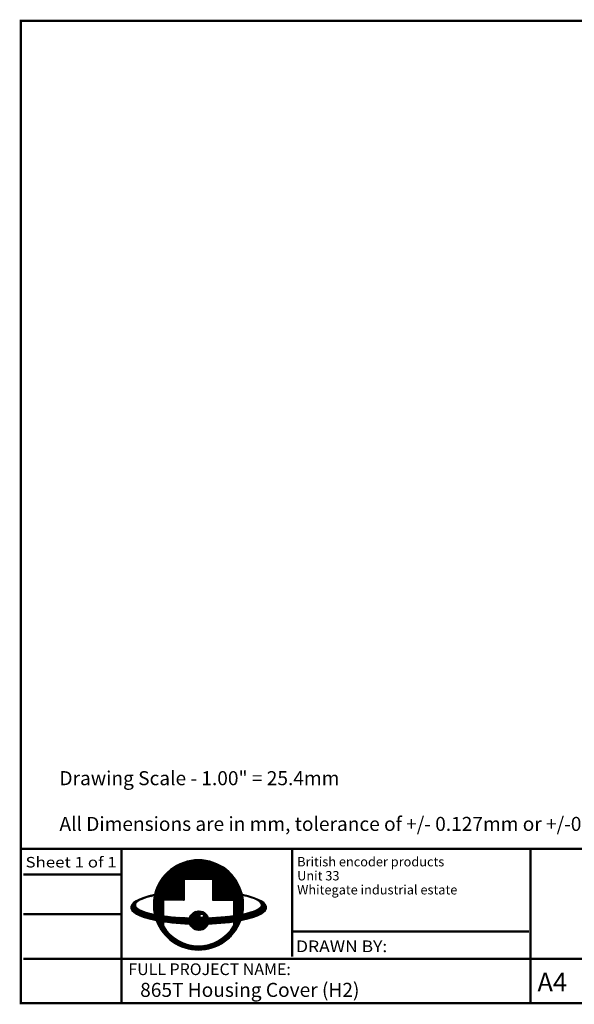
# Model space of a CAD drawing. Extents: x -43 to 179, y 217 to 377.
# Drawn here: x -43 to -21, y 217 to 256 of the extents above; entities that cross this region are included whole.
import ezdxf
from ezdxf.enums import TextEntityAlignment as Align

# ---------------------------------------------------------------- set-up
doc = ezdxf.new("R2010")
doc.units = 0
doc.header["$LTSCALE"] = 0.5
doc.header["$MEASUREMENT"] = 0
doc.layers.get('0').update_dxf_attribs({"linetype": 'CONTINUOUS'})
doc.layers.add('BECOBORDER', color=8, linetype='CONTINUOUS')
doc.styles.get("Standard").update_dxf_attribs({"font": 'SIMPLEX'})
doc.styles.add('STU', font='times.ttf', dxfattribs={"height": 4})

# ---------------------------------------------------------------- blocks, each defined once
blk = doc.blocks.new('*X4')
at = {"color": 0}
for p, q in [((66.49, 58.86), (70.96, 63.32)), ((67.91, 59.83), (71.61, 63.52)), ((68.95, 60.42), (72.22, 63.69)), ((69.82, 60.84), (72.81, 63.83)), ((70.6, 61.17), (73.38, 63.95)), ((71.32, 61.44), (73.93, 64.05)), ((71.98, 61.65), (74.45, 64.12)), ((72.6, 61.83), (74.96, 64.19)), ((73.2, 61.97), (75.46, 64.23)), ((73.76, 62.09), (75.94, 64.26)), ((74.31, 62.18), (76.41, 64.28)), ((74.83, 62.26), (76.87, 64.29)), ((75.33, 62.31), (77.31, 64.29)), ((75.82, 62.35), (77.75, 64.28)), ((76.3, 62.38), (78.18, 64.26)), ((76.76, 62.39), (78.6, 64.23)), ((77.21, 62.39), (79.01, 64.19)), ((77.65, 62.38), (79.41, 64.14)), ((78.07, 62.36), (79.8, 64.09)), ((78.49, 62.33), (80.19, 64.03)), ((78.9, 62.29), (80.57, 63.96)), ((79.3, 62.24), (80.95, 63.89)), ((79.69, 62.18), (81.32, 63.8)), ((80.08, 62.12), (81.68, 63.72)), ((80.46, 62.05), (82.03, 63.63)), ((80.83, 61.97), (82.39, 63.53)), ((81.19, 61.88), (82.73, 63.42)), ((81.54, 61.79), (83.07, 63.31)), ((81.9, 61.69), (83.41, 63.2)), ((58.92, 51.74), (70.26, 63.08)), ((59.22, 52.48), (69.52, 62.78)), ((59.58, 53.29), (68.71, 62.42)), ((60.05, 54.21), (67.79, 61.95)), ((60.68, 55.29), (66.71, 61.32)), ((61.72, 56.78), (65.22, 60.28)), ((82.24, 61.58), (83.73, 63.08)), ((82.58, 61.47), (84.06, 62.96)), ((82.91, 61.36), (84.38, 62.83)), ((83.24, 61.24), (84.69, 62.69)), ((83.56, 61.11), (85.01, 62.55)), ((83.88, 60.98), (85.31, 62.41)), ((84.19, 60.84), (85.61, 62.26)), ((84.49, 60.7), (85.91, 62.11)), ((84.79, 60.55), (86.2, 61.96)), ((85.09, 60.4), (86.49, 61.8)), ((85.38, 60.24), (86.78, 61.63)), ((85.67, 60.08), (87.06, 61.46)), ((85.95, 59.91), (87.34, 61.29)), ((86.23, 59.74), (87.61, 61.12)), ((86.51, 59.57), (87.88, 60.94)), ((86.78, 59.39), (88.14, 60.75)), ((87.04, 59.2), (88.4, 60.56)), ((87.3, 59.01), (88.66, 60.37)), ((87.56, 58.82), (88.91, 60.18)), ((87.81, 58.62), (89.16, 59.98)), ((88.06, 58.42), (89.41, 59.77)), ((88.3, 58.22), (89.65, 59.57)), ((88.54, 58.01), (89.89, 59.36)), ((88.78, 57.8), (90.12, 59.14)), ((58.68, 51.04), (63.14, 55.51)), ((89.01, 57.58), (90.36, 58.92)), ((89.24, 57.36), (90.58, 58.7)), ((89.46, 57.13), (90.81, 58.48)), ((89.68, 56.9), (91.03, 58.25)), ((89.9, 56.67), (91.24, 58.02)), ((90.11, 56.43), (91.45, 57.78)), ((90.31, 56.19), (91.66, 57.54)), ((90.52, 55.94), (91.87, 57.29)), ((90.72, 55.69), (92.07, 57.05)), ((90.91, 55.44), (92.27, 56.8)), ((91.1, 55.18), (92.46, 56.54)), ((91.29, 54.92), (92.65, 56.28)), ((91.47, 54.65), (92.84, 56.02)), ((91.65, 54.38), (93.02, 55.75)), ((91.82, 54.1), (93.2, 55.48)), ((91.99, 53.82), (93.37, 55.21)), ((92.15, 53.54), (93.54, 54.93)), ((57.95, 48.07), (60.56, 50.68)), ((58.05, 48.62), (60.83, 51.4)), ((58.17, 49.19), (61.16, 52.18)), ((58.31, 49.78), (61.58, 53.05)), ((58.48, 50.39), (62.17, 54.09)), ((92.31, 53.25), (93.71, 54.65)), ((92.47, 52.95), (93.87, 54.36)), ((92.62, 52.66), (94.03, 54.07)), ((92.76, 52.35), (94.18, 53.77)), ((92.9, 52.04), (94.33, 53.47)), ((93.04, 51.73), (94.48, 53.17)), ((93.17, 51.41), (94.62, 52.86)), ((93.29, 51.09), (94.76, 52.55)), ((93.41, 50.76), (94.89, 52.23)), ((93.53, 50.42), (95.01, 51.91)), ((93.63, 50.08), (95.14, 51.58)), ((93.74, 49.73), (95.25, 51.25)), ((93.83, 49.38), (95.37, 50.91)), ((93.92, 49.02), (95.47, 50.57)), ((57.71, 45.13), (59.74, 47.17)), ((57.71, 44.69), (59.69, 46.67)), ((57.72, 45.59), (59.82, 47.69)), ((57.74, 46.06), (59.91, 48.24)), ((57.77, 46.54), (60.03, 48.8)), ((57.81, 47.04), (60.17, 49.4)), ((57.88, 47.55), (60.35, 50.02)), ((94, 48.65), (95.57, 50.22)), ((94.08, 48.28), (95.67, 49.87)), ((94.15, 47.9), (95.76, 49.51)), ((94.21, 47.51), (95.84, 49.15)), ((94.26, 47.12), (95.92, 48.77)), ((94.31, 46.71), (95.99, 48.4)), ((94.34, 46.3), (96.06, 48.01)), ((94.37, 45.88), (96.11, 47.62)), ((94.39, 45.44), (96.17, 47.22)), ((94.39, 45), (96.21, 46.82)), ((94.39, 44.55), (96.24, 46.4)), ((57.72, 44.25), (59.65, 46.18)), ((57.74, 43.82), (59.62, 45.7)), ((57.77, 43.4), (59.61, 45.24)), ((57.81, 42.99), (59.61, 44.79)), ((57.86, 42.59), (59.62, 44.35)), ((57.91, 42.2), (59.64, 43.93)), ((57.97, 41.81), (59.67, 43.51)), ((58.04, 41.43), (59.71, 43.1)), ((58.11, 41.05), (59.76, 42.7)), ((58.2, 40.68), (59.82, 42.31)), ((93.46, 39.58), (96.09, 42.21)), ((93.7, 40.27), (96.16, 42.73)), ((93.91, 40.92), (96.21, 43.23)), ((94.04, 41.5), (96.25, 43.72)), ((94.14, 42.06), (96.28, 44.19)), ((94.22, 42.59), (96.29, 44.65)), ((94.29, 43.1), (96.29, 45.11)), ((94.34, 43.6), (96.29, 45.55)), ((94.37, 44.08), (96.27, 45.98)), ((58.28, 40.32), (59.88, 41.92)), ((58.37, 39.97), (59.95, 41.54)), ((58.47, 39.61), (60.03, 41.17)), ((58.58, 39.27), (60.12, 40.81)), ((58.69, 38.93), (60.22, 40.47)), ((58.8, 38.59), (60.34, 40.13)), ((58.92, 38.27), (60.46, 39.8)), ((59.04, 37.94), (60.57, 39.47)), ((59.17, 37.62), (60.69, 39.13)), ((59.31, 37.31), (60.8, 38.8)), ((59.45, 36.99), (60.92, 38.47)), ((59.59, 36.69), (61.03, 38.14)), ((59.74, 36.39), (61.25, 37.9)), ((84.07, 27.05), (94.95, 37.93)), ((90.71, 34.13), (95.22, 38.64)), ((91.8, 35.67), (95.44, 39.31)), ((92.21, 36.53), (95.62, 39.94)), ((92.5, 37.27), (95.77, 40.54)), ((92.99, 38.21), (95.9, 41.12)), ((93.22, 38.89), (96.01, 41.67)), ((59.89, 36.09), (61.38, 37.58)), ((60.04, 35.8), (61.5, 37.26)), ((60.2, 35.51), (61.63, 36.93)), ((60.37, 35.22), (61.76, 36.61)), ((60.54, 34.94), (61.88, 36.29)), ((60.71, 34.66), (62.02, 35.97)), ((60.88, 34.39), (62.19, 35.7)), ((61.06, 34.12), (62.36, 35.42)), ((61.25, 33.86), (62.54, 35.15)), ((61.44, 33.6), (62.73, 34.89)), ((61.63, 33.34), (62.91, 34.63)), ((61.82, 33.09), (63.11, 34.37)), ((62.02, 32.84), (63.3, 34.12)), ((62.23, 32.59), (63.5, 33.87)), ((84.85, 27.37), (94.63, 37.15)), ((85.7, 27.78), (94.22, 36.3)), ((86.68, 28.31), (93.69, 35.32)), ((87.9, 29.08), (92.92, 34.1)), ((62.43, 32.35), (63.71, 33.63)), ((62.64, 32.11), (63.92, 33.39)), ((62.86, 31.88), (64.13, 33.15)), ((63.08, 31.64), (64.35, 32.92)), ((63.3, 31.42), (64.57, 32.69)), ((63.52, 31.19), (64.8, 32.47)), ((63.75, 30.97), (65.03, 32.25)), ((63.98, 30.76), (65.26, 32.03)), ((64.22, 30.55), (65.5, 31.82)), ((64.46, 30.34), (65.74, 31.61)), ((64.71, 30.13), (65.98, 31.41)), ((64.95, 29.93), (66.23, 31.21)), ((65.2, 29.73), (66.49, 31.02)), ((65.46, 29.54), (66.75, 30.83)), ((65.72, 29.35), (67.01, 30.64)), ((65.98, 29.16), (67.28, 30.46)), ((66.25, 28.98), (67.55, 30.28)), ((66.52, 28.8), (67.82, 30.11)), ((66.79, 28.63), (68.1, 29.94)), ((67.07, 28.46), (68.39, 29.77)), ((67.35, 28.29), (68.68, 29.61)), ((82.06, 26.38), (85.26, 29.58)), ((82.69, 26.56), (86.33, 30.2)), ((83.36, 26.78), (87.87, 31.29)), ((90.17, 30.9), (91.1, 31.83)), ((67.64, 28.13), (68.97, 29.46)), ((67.93, 27.97), (69.27, 29.31)), ((68.23, 27.82), (69.57, 29.16)), ((68.53, 27.67), (69.88, 29.02)), ((68.83, 27.52), (70.19, 28.89)), ((69.14, 27.38), (70.51, 28.75)), ((69.45, 27.24), (70.84, 28.63)), ((69.77, 27.11), (71.17, 28.51)), ((70.09, 26.99), (71.5, 28.39)), ((70.42, 26.86), (71.84, 28.29)), ((70.75, 26.75), (72.19, 28.18)), ((71.09, 26.63), (72.54, 28.09)), ((71.43, 26.53), (72.9, 28)), ((71.78, 26.43), (73.26, 27.91)), ((72.13, 26.33), (73.63, 27.83)), ((72.49, 26.24), (74.01, 27.76)), ((72.85, 26.16), (74.4, 27.7)), ((73.23, 26.08), (74.79, 27.65)), ((73.6, 26.01), (75.2, 27.6)), ((73.99, 25.94), (75.61, 27.56)), ((74.38, 25.89), (76.03, 27.53)), ((74.78, 25.83), (76.46, 27.52)), ((75.18, 25.79), (76.9, 27.51)), ((75.6, 25.76), (77.35, 27.51)), ((76.02, 25.73), (77.82, 27.53)), ((76.45, 25.71), (78.29, 27.56)), ((76.89, 25.71), (78.79, 27.6)), ((77.35, 25.71), (79.29, 27.66)), ((77.81, 25.72), (79.82, 27.74)), ((78.28, 25.75), (80.37, 27.83)), ((78.77, 25.79), (80.94, 27.96)), ((79.27, 25.84), (81.54, 28.11)), ((79.79, 25.91), (82.17, 28.29)), ((80.33, 25.99), (82.84, 28.51)), ((80.88, 26.1), (83.57, 28.79)), ((81.46, 26.23), (84.36, 29.13))]:
    blk.add_line(p, q, dxfattribs=at)
blk = doc.blocks.new('*X5')
at = {"color": 0}
for p, q in [((48.07, 44.03), (51.26, 47.22)), ((48.1, 43.61), (52.08, 47.59)), ((48.18, 44.59), (50.3, 46.71)), ((51.9, 46.97), (52.82, 47.88)), ((52.76, 47.37), (53.52, 48.14)), ((53.5, 47.66), (54.19, 48.36)), ((54.19, 47.9), (54.84, 48.55)), ((54.84, 48.11), (55.47, 48.73)), ((55.47, 48.29), (56.08, 48.9)), ((56.08, 48.45), (56.68, 49.05)), ((56.68, 48.6), (57.27, 49.19)), ((57.26, 48.73), (57.85, 49.32)), ((57.84, 48.86), (58.17, 49.19)), ((95.84, 49.14), (96.08, 49.38)), ((96.09, 48.94), (96.45, 49.3)), ((96.46, 48.86), (96.81, 49.22)), ((96.83, 48.78), (97.18, 49.13)), ((97.19, 48.7), (97.54, 49.05)), ((97.56, 48.61), (97.9, 48.96)), ((97.92, 48.53), (98.26, 48.86)), ((98.27, 48.43), (98.61, 48.77)), ((98.63, 48.34), (98.96, 48.67)), ((98.98, 48.24), (99.31, 48.57)), ((99.33, 48.14), (99.66, 48.47)), ((99.67, 48.03), (100, 48.36)), ((100.01, 47.92), (100.34, 48.25)), ((100.34, 47.81), (100.67, 48.14)), ((100.67, 47.69), (101.01, 48.02)), ((100.99, 47.56), (101.34, 47.9)), ((101.31, 47.43), (101.66, 47.78)), ((101.62, 47.29), (101.98, 47.65)), ((101.92, 47.14), (102.3, 47.52)), ((102.22, 46.99), (102.61, 47.38)), ((102.5, 46.83), (102.91, 47.24)), ((102.78, 46.65), (103.22, 47.09)), ((103.04, 46.46), (103.51, 46.93)), ((103.28, 46.26), (103.8, 46.77)), ((103.51, 46.03), (104.08, 46.61)), ((103.7, 45.78), (104.35, 46.43)), ((48.2, 43.26), (50.08, 45.14)), ((48.35, 42.96), (50.09, 44.7)), ((48.52, 42.68), (50.21, 44.37)), ((48.72, 42.43), (50.39, 44.1)), ((48.94, 42.2), (50.59, 43.86)), ((49.17, 41.99), (50.83, 43.64)), ((49.42, 41.79), (51.08, 43.45)), ((49.68, 41.59), (51.35, 43.26)), ((49.94, 41.41), (51.63, 43.1)), ((50.22, 41.24), (51.92, 42.94)), ((50.5, 41.07), (52.22, 42.79)), ((50.79, 40.91), (52.52, 42.64)), ((51.09, 40.76), (52.84, 42.51)), ((51.39, 40.62), (53.16, 42.38)), ((51.7, 40.47), (53.48, 42.26)), ((52.01, 40.34), (53.81, 42.14)), ((96.54, 38.62), (100.13, 42.2)), ((97.12, 38.75), (100.84, 42.47)), ((97.71, 38.89), (101.62, 42.8)), ((98.32, 39.05), (102.59, 43.32)), ((98.94, 39.22), (105.34, 45.62)), ((99.57, 39.4), (105.56, 45.39)), ((100.22, 39.61), (105.75, 45.13)), ((100.9, 39.84), (105.92, 44.85)), ((101.62, 40.1), (106.05, 44.53)), ((102.38, 40.41), (106.13, 44.17)), ((103.23, 40.81), (106.13, 43.72)), ((103.83, 44.56), (105.11, 45.84)), ((103.85, 45.48), (104.62, 46.25)), ((103.93, 45.11), (104.87, 46.05)), ((104.28, 41.42), (105.92, 43.06)), ((52.33, 40.21), (54.15, 42.03)), ((52.65, 40.08), (54.49, 41.92)), ((52.98, 39.96), (54.84, 41.81)), ((53.31, 39.84), (55.18, 41.71)), ((53.64, 39.72), (55.54, 41.62)), ((53.98, 39.61), (55.89, 41.52)), ((54.32, 39.5), (56.25, 41.43)), ((54.66, 39.4), (56.61, 41.35)), ((55.01, 39.29), (56.98, 41.26)), ((55.36, 39.19), (57.34, 41.18)), ((55.71, 39.1), (57.71, 41.1)), ((56.07, 39), (58.09, 41.02)), ((56.42, 38.91), (58.46, 40.95)), ((56.78, 38.82), (58.84, 40.88)), ((57.15, 38.74), (59.22, 40.81)), ((57.51, 38.65), (59.6, 40.74)), ((57.88, 38.57), (59.98, 40.68)), ((58.25, 38.49), (60.37, 40.62)), ((58.62, 38.42), (60.76, 40.56)), ((58.99, 38.34), (61.15, 40.5)), ((59.37, 38.27), (61.55, 40.44)), ((59.75, 38.2), (61.94, 40.38)), ((60.13, 38.13), (62.33, 40.33)), ((60.51, 38.06), (62.73, 40.28)), ((60.9, 38), (63.13, 40.23)), ((61.28, 37.93), (63.53, 40.18)), ((61.67, 37.87), (63.93, 40.14)), ((62.06, 37.81), (64.34, 40.09)), ((62.45, 37.75), (64.74, 40.05)), ((62.84, 37.7), (65.15, 40.01)), ((63.24, 37.64), (65.56, 39.97)), ((63.64, 37.59), (65.97, 39.93)), ((64.03, 37.54), (66.38, 39.89)), ((64.43, 37.49), (66.8, 39.86)), ((64.84, 37.45), (67.21, 39.82)), ((65.24, 37.4), (67.63, 39.79)), ((65.64, 37.36), (68.05, 39.76)), ((66.05, 37.31), (68.47, 39.73)), ((66.46, 37.27), (68.89, 39.71)), ((66.87, 37.23), (69.31, 39.68)), ((67.28, 37.2), (69.74, 39.66)), ((67.69, 37.16), (70.17, 39.63)), ((68.11, 37.13), (70.59, 39.61)), ((68.53, 37.09), (71.02, 39.59)), ((68.94, 37.06), (71.45, 39.57)), ((69.36, 37.03), (71.88, 39.56)), ((69.78, 37.01), (72.32, 39.54)), ((70.21, 36.98), (72.75, 39.53)), ((70.63, 36.95), (73.19, 39.51)), ((71.06, 36.93), (73.63, 39.5)), ((71.48, 36.91), (74.07, 39.49)), ((71.91, 36.89), (74.51, 39.48)), ((72.34, 36.87), (74.95, 39.48)), ((72.78, 36.85), (75.39, 39.47)), ((73.21, 36.84), (75.84, 39.47)), ((73.64, 36.83), (76.28, 39.46)), ((74.08, 36.81), (76.73, 39.46)), ((74.52, 36.8), (77.18, 39.46)), ((74.96, 36.79), (77.63, 39.47)), ((75.4, 36.79), (78.09, 39.47)), ((75.84, 36.78), (78.54, 39.48)), ((76.29, 36.78), (79, 39.48)), ((76.74, 36.77), (79.45, 39.49)), ((77.19, 36.77), (79.91, 39.5)), ((77.64, 36.78), (80.37, 39.51)), ((78.09, 36.78), (80.84, 39.53)), ((78.54, 36.78), (81.3, 39.54)), ((79, 36.79), (81.77, 39.56)), ((79.45, 36.8), (82.24, 39.58)), ((79.91, 36.81), (82.71, 39.6)), ((80.37, 36.82), (83.18, 39.62)), ((80.84, 36.83), (83.65, 39.65)), ((81.3, 36.85), (84.13, 39.67)), ((81.77, 36.87), (84.6, 39.7)), ((82.24, 36.89), (85.08, 39.73)), ((82.71, 36.91), (85.57, 39.77)), ((83.18, 36.93), (86.05, 39.8)), ((83.66, 36.96), (86.54, 39.84)), ((84.13, 36.99), (87.03, 39.88)), ((84.61, 37.02), (87.52, 39.92)), ((85.1, 37.05), (88.01, 39.97)), ((85.58, 37.09), (88.51, 40.02)), ((86.07, 37.12), (89.01, 40.07)), ((86.56, 37.16), (89.51, 40.12)), ((87.05, 37.21), (90.02, 40.18)), ((87.54, 37.25), (90.53, 40.24)), ((88.04, 37.3), (91.04, 40.3)), ((88.54, 37.35), (91.56, 40.37)), ((89.04, 37.41), (92.08, 40.44)), ((89.55, 37.47), (92.61, 40.52)), ((90.06, 37.53), (93.14, 40.6)), ((90.58, 37.59), (93.67, 40.68)), ((91.09, 37.66), (94.2, 40.77)), ((91.62, 37.73), (94.75, 40.87)), ((92.14, 37.81), (95.3, 40.97)), ((92.67, 37.89), (95.86, 41.08)), ((93.21, 37.98), (96.43, 41.2)), ((93.75, 38.07), (97.01, 41.33)), ((94.29, 38.17), (97.6, 41.47)), ((94.84, 38.27), (98.2, 41.62)), ((95.4, 38.38), (98.82, 41.79)), ((95.97, 38.49), (99.46, 41.98))]:
    blk.add_line(p, q, dxfattribs=at)
blk = doc.blocks.new('*X1')
at = {"color": 0}
for p, q in [((59.61, 44.79), (77.21, 62.39)), ((59.61, 45.24), (76.76, 62.39)), ((59.62, 45.7), (76.3, 62.38)), ((59.65, 46.18), (75.82, 62.35)), ((59.69, 46.67), (75.33, 62.31)), ((59.74, 47.17), (74.83, 62.26)), ((59.82, 47.69), (74.31, 62.18)), ((59.91, 48.24), (73.76, 62.09)), ((60.03, 48.8), (73.2, 61.97)), ((60.17, 49.4), (72.6, 61.83)), ((60.35, 50.02), (71.98, 61.65)), ((60.56, 50.68), (71.32, 61.44)), ((60.83, 51.4), (70.6, 61.17)), ((61.16, 52.18), (69.82, 60.84)), ((61.58, 53.05), (68.95, 60.42)), ((62.17, 54.09), (67.91, 59.83)), ((71.27, 56), (77.65, 62.38)), ((71.72, 56), (78.07, 62.36)), ((72.16, 56), (78.49, 62.33)), ((72.61, 56), (78.9, 62.29)), ((73.06, 56), (79.3, 62.24)), ((73.51, 56), (79.69, 62.18)), ((73.96, 56), (80.08, 62.12)), ((74.41, 56), (80.46, 62.05)), ((74.86, 56), (80.83, 61.97)), ((75.31, 56), (81.19, 61.88)), ((75.76, 56), (81.54, 61.79)), ((76.21, 56), (81.9, 61.69)), ((76.65, 56), (82.24, 61.58)), ((77.1, 56), (82.58, 61.47)), ((77.55, 56), (82.91, 61.36)), ((78, 56), (83.24, 61.24)), ((78.45, 56), (83.56, 61.11)), ((78.9, 56), (83.88, 60.98)), ((79.35, 56), (84.19, 60.84)), ((79.8, 56), (84.49, 60.7)), ((80.25, 56), (84.79, 60.55)), ((80.7, 56), (85.09, 60.4)), ((81.14, 56), (85.38, 60.24)), ((81.59, 56), (85.67, 60.08)), ((82.04, 56), (85.95, 59.91)), ((82.49, 56), (86.23, 59.74)), ((82.94, 56), (86.51, 59.57)), ((83, 55.61), (86.78, 59.39)), ((83, 55.16), (87.04, 59.2)), ((83, 54.71), (87.3, 59.01)), ((62.27, 47), (71, 55.73)), ((62.72, 47), (71, 55.28)), ((63.14, 55.51), (66.49, 58.86)), ((63.16, 47), (71, 54.84)), ((83, 54.26), (87.56, 58.82)), ((83, 53.81), (87.81, 58.62)), ((83, 53.37), (88.06, 58.42)), ((83, 52.92), (88.3, 58.22)), ((83, 52.47), (88.54, 58.01)), ((83, 52.02), (88.78, 57.8)), ((83, 51.57), (89.01, 57.58)), ((83, 51.12), (89.24, 57.36)), ((83, 50.67), (89.46, 57.13)), ((83, 50.22), (89.68, 56.9)), ((83, 49.77), (89.9, 56.67)), ((83, 49.32), (90.11, 56.43)), ((83, 48.88), (90.31, 56.19)), ((83, 48.43), (90.52, 55.94)), ((83, 47.98), (90.72, 55.69)), ((83, 47.53), (90.91, 55.44)), ((83, 47.08), (91.1, 55.18)), ((83.37, 47), (91.29, 54.92)), ((63.61, 47), (71, 54.39)), ((64.06, 47), (71, 53.94)), ((64.51, 47), (71, 53.49)), ((64.96, 47), (71, 53.04)), ((65.41, 47), (71, 52.59)), ((65.86, 47), (71, 52.14)), ((66.31, 47), (71, 51.69)), ((66.76, 47), (71, 51.24)), ((67.21, 47), (71, 50.79)), ((83.82, 47), (91.47, 54.65)), ((84.27, 47), (91.65, 54.38)), ((84.72, 47), (91.82, 54.1)), ((85.17, 47), (91.99, 53.82)), ((85.62, 47), (92.15, 53.54)), ((86.06, 47), (92.31, 53.25)), ((86.51, 47), (92.47, 52.95)), ((86.96, 47), (92.62, 52.66)), ((87.41, 47), (92.76, 52.35)), ((87.86, 47), (92.9, 52.04)), ((88.31, 47), (93.04, 51.73)), ((88.76, 47), (93.17, 51.41)), ((89.21, 47), (93.29, 51.09)), ((89.66, 47), (93.41, 50.76)), ((59.62, 44.35), (62, 46.73)), ((67.65, 47), (71, 50.35)), ((68.1, 47), (71, 49.9)), ((68.55, 47), (71, 49.45)), ((69, 47), (71, 49)), ((69.45, 47), (71, 48.55)), ((69.9, 47), (71, 48.1)), ((70.35, 47), (71, 47.65)), ((70.8, 47), (71, 47.2)), ((90.11, 47), (93.53, 50.42)), ((90.55, 47), (93.63, 50.08)), ((91, 47), (93.74, 49.73)), ((91.45, 47), (93.83, 49.38)), ((91.9, 47), (93.92, 49.02)), ((92, 46.65), (94, 48.65)), ((92, 46.2), (94.08, 48.28)), ((92, 45.75), (94.15, 47.9)), ((92, 45.3), (94.21, 47.51)), ((92, 44.85), (94.26, 47.12)), ((92, 44.4), (94.31, 46.71)), ((59.64, 43.93), (62, 46.28)), ((59.67, 43.51), (62, 45.84)), ((59.71, 43.1), (62, 45.39)), ((59.76, 42.7), (62, 44.94)), ((59.82, 42.31), (62, 44.49)), ((59.88, 41.92), (62, 44.04)), ((59.95, 41.54), (62, 43.59)), ((60.03, 41.17), (62, 43.14)), ((60.12, 40.81), (62, 42.69)), ((60.37, 40.62), (62, 42.24)), ((92, 43.96), (94.34, 46.3)), ((92, 43.51), (94.37, 45.88)), ((92, 43.06), (94.39, 45.44)), ((92, 42.61), (94.39, 45)), ((92, 42.16), (94.39, 44.55)), ((92, 41.71), (94.37, 44.08)), ((92, 41.26), (94.34, 43.6)), ((92, 40.81), (94.29, 43.1)), ((92.08, 40.44), (94.22, 42.59)), ((60.76, 40.56), (62, 41.79)), ((61.15, 40.5), (62, 41.35)), ((61.55, 40.44), (62, 40.9)), ((61.94, 40.38), (62, 40.45)), ((92.61, 40.52), (94.14, 42.06)), ((93.14, 40.6), (94.04, 41.5)), ((93.67, 40.68), (93.91, 40.92))]:
    blk.add_line(p, q, dxfattribs=at)
blk = doc.blocks.new('*X3')
at = {"color": 0}
for p, q in [((61.25, 37.9), (61.28, 37.93)), ((61.38, 37.58), (61.67, 37.87)), ((61.5, 37.26), (62, 37.75)), ((61.63, 36.93), (62, 37.3)), ((61.76, 36.61), (62, 36.86)), ((61.88, 36.29), (62, 36.41))]:
    blk.add_line(p, q, dxfattribs=at)
blk = doc.blocks.new('*X6')
at = {"color": 0}
for p, q in [((101.86, 56.06), (105.97, 60.17)), ((101.87, 55.62), (106.4, 60.15)), ((101.89, 56.54), (105.48, 60.13)), ((101.92, 55.23), (106.8, 60.1)), ((102.01, 54.86), (107.16, 60.02)), ((102.01, 57.11), (104.91, 60.01)), ((102.12, 54.52), (107.5, 59.91)), ((102.25, 54.21), (107.82, 59.78)), ((102.29, 57.84), (104.18, 59.73)), ((107.27, 58.77), (108.12, 59.62)), ((107.61, 58.67), (108.39, 59.45)), ((107.85, 58.46), (108.65, 59.26)), ((107.97, 58.13), (108.89, 59.05)), ((102.4, 53.91), (106.51, 58.02)), ((102.57, 53.63), (106.62, 57.67)), ((102.76, 53.37), (106.83, 57.44)), ((102.97, 53.13), (107.16, 57.32)), ((103.2, 52.91), (109.12, 58.83)), ((103.44, 52.7), (109.33, 58.59)), ((103.7, 52.51), (109.52, 58.33)), ((103.97, 52.34), (109.69, 58.05)), ((104.27, 52.18), (109.84, 57.76)), ((104.58, 52.05), (109.97, 57.44)), ((104.92, 51.94), (110.08, 57.1)), ((105.29, 51.86), (110.17, 56.74)), ((105.68, 51.8), (110.22, 56.34)), ((106.12, 51.79), (110.24, 55.91)), ((106.6, 51.82), (110.2, 55.42)), ((107.17, 51.94), (110.09, 54.86)), ((107.89, 52.22), (109.81, 54.13))]:
    blk.add_line(p, q, dxfattribs=at)
blk = doc.blocks.new('*X2')
at = {"color": 0}
for p, q in [((92, 37.22), (92.67, 37.89)), ((92, 37.67), (92.14, 37.81)), ((92, 36.77), (92.5, 37.27)), ((92, 36.32), (92.21, 36.53))]:
    blk.add_line(p, q, dxfattribs=at)

msp = doc.modelspace()

# ---------------------------------------------------------------- linework, layer by layer
at = {"color": 8, "const_width": 0.0922}
for points in [[(-32.188, 219.559), (-32.188, 222.823)], [(-32.188, 218.569), (-32.188, 219.559), (-22.838, 219.559)]]:
    msp.add_lwpolyline(points, dxfattribs=at)
at = {"layer": 'BECOBORDER'}
for p, q in [((-36.434, 220.795), (-36.434, 221.624)), ((-36.434, 221.624), (-35.327, 221.624)), ((-35.327, 221.624), (-35.327, 220.795)), ((-37.613, 221.016), (-37.623, 220.971)), ((-34.149, 221.02), (-34.14, 220.978)), ((-36.434, 220.795), (-37.264, 220.795)), ((-37.264, 220.795), (-37.264, 220.184)), ((-35.327, 220.795), (-34.497, 220.795)), ((-34.497, 220.795), (-34.497, 220.189)), ((-37.433, 220.209), (-37.264, 220.184)), ((-34.497, 220.189), (-34.326, 220.215)), ((-37.347, 219.961), (-37.264, 219.948)), ((-37.335, 219.959), (-37.264, 219.78)), ((-37.264, 219.948), (-37.264, 219.78)), ((-34.497, 219.945), (-34.415, 219.958)), ((-34.428, 219.956), (-34.497, 219.78)), ((-34.497, 219.945), (-34.497, 219.78))]:
    msp.add_line(p, q, dxfattribs=at)
at = {"layer": 'BECOBORDER', "const_width": 0.0922}
msp.add_lwpolyline([(-42.888, 216.737), (11.883, 216.737), (11.883, 255.465), (-42.888, 255.465)], close=True, dxfattribs=at)
for points in [[(-42.888, 222.823), (11.883, 222.823)], [(-38.923, 222.823), (-38.923, 216.737)], [(-22.787, 222.823), (-22.787, 218.489)], [(-42.796, 221.809), (-38.923, 221.809)], [(-42.796, 220.241), (-38.923, 220.241)], [(-42.796, 218.489), (-7.757, 218.489), (-7.757, 216.83)], [(-22.787, 218.489), (-22.787, 216.737)], [(11.975, 216.737), (-42.796, 216.737)]]:
    msp.add_lwpolyline(points, dxfattribs=at)
at = {"layer": 'BECOBORDER'}
for centre, radius in [((-35.862, 219.989), 0.386), ((-35.752, 220.18), 0.0673)]:
    msp.add_circle(centre, radius, dxfattribs=at)
for radius, start, end in [(1.779, 13.3171, 166.8256), (1.604, 345.7294, 194.4892), (1.779, 168.3038, 191.9148), (1.779, 348.3038, 11.9148), (1.779, 200.1226, 339.7348), (1.613, 210.9638, 329.0362)]:
    msp.add_arc((-35.881, 220.61), radius, start, end, dxfattribs=at)
for centre, major_axis, ratio, start_param, end_param in [((-35.871, 220.513), (-2.678, 0), 0.247065, -0.862463, 0.986786), ((-35.881, 220.61), (2.484, 0.005), 0.205524, 2.347782, 4.036654), ((-35.871, 220.513), (-2.678, 0), 0.247065, 2.145402, 4.014131), ((-35.881, 220.61), (2.484, 0.005), 0.205524, -0.895062, 0.79381), ((-35.881, 220.61), (2.484, 0.005), 0.205524, -2.161811, -0.980566), ((-35.871, 220.513), (-2.678, 0), 0.247065, 1.023718, 2.109343)]:
    msp.add_ellipse(centre, major_axis=major_axis, ratio=ratio, start_param=start_param, end_param=end_param, dxfattribs=at)

# ---------------------------------------------------------------- block references
at = {"layer": 'BECOBORDER', "xscale": 0.09220780799999996, "yscale": 0.09220780799999784, "zscale": 0.09220780800000003}
for name, p in [('*X4', (-42.981, 216.461)), ('*X1', (-42.981, 216.461)), ('*X5', (-42.981, 216.461)), ('*X6', (-45.641, 214.828)), ('*X3', (-42.981, 216.461)), ('*X2', (-42.981, 216.461))]:
    msp.add_blockref(name, p, dxfattribs=at)

# ---------------------------------------------------------------- texts
at = {"layer": 'BECOBORDER', "style": 'STU'}
for s, p in [('Drawing Scale - 1.00" = 25.4mm', (-41.366, 225.33)), ('All Dimensions are in mm, tolerance of +/- 0.127mm or +/-0.254 unless otherwise specified', (-41.366, 223.528)), ('865T Housing Cover (H2)', (-38.182, 216.984))]:
    msp.add_text(s, height=0.55325, dxfattribs=at).set_placement(p)
at = {"layer": 'BECOBORDER'}
for s, height, width, p, p2 in [('Sheet 1 of 1', 0.41494, 0.919192, (-42.704, 222.086), (-39.108, 222.086)), ('DRAWN BY:', 0.461, 0.952326, (-32.032, 218.748), (-28.436, 218.748))]:
    msp.add_text(s, height=height, dxfattribs=dict(at, width=width)).set_placement(p, p2, align=Align.FIT)
for s, height, p in [('British encoder products', 0.36883, (-31.988, 222.129)), ('Unit 33', 0.3688, (-31.988, 221.576)), ('Whitegate industrial estate', 0.36883, (-31.988, 221.023)), ('FULL PROJECT NAME:', 0.46104, (-38.647, 217.844)), ('A4', 0.7377, (-22.51, 217.199))]:
    msp.add_text(s, height=height, dxfattribs=at).set_placement(p)

doc.saveas('drawing.dxf')
